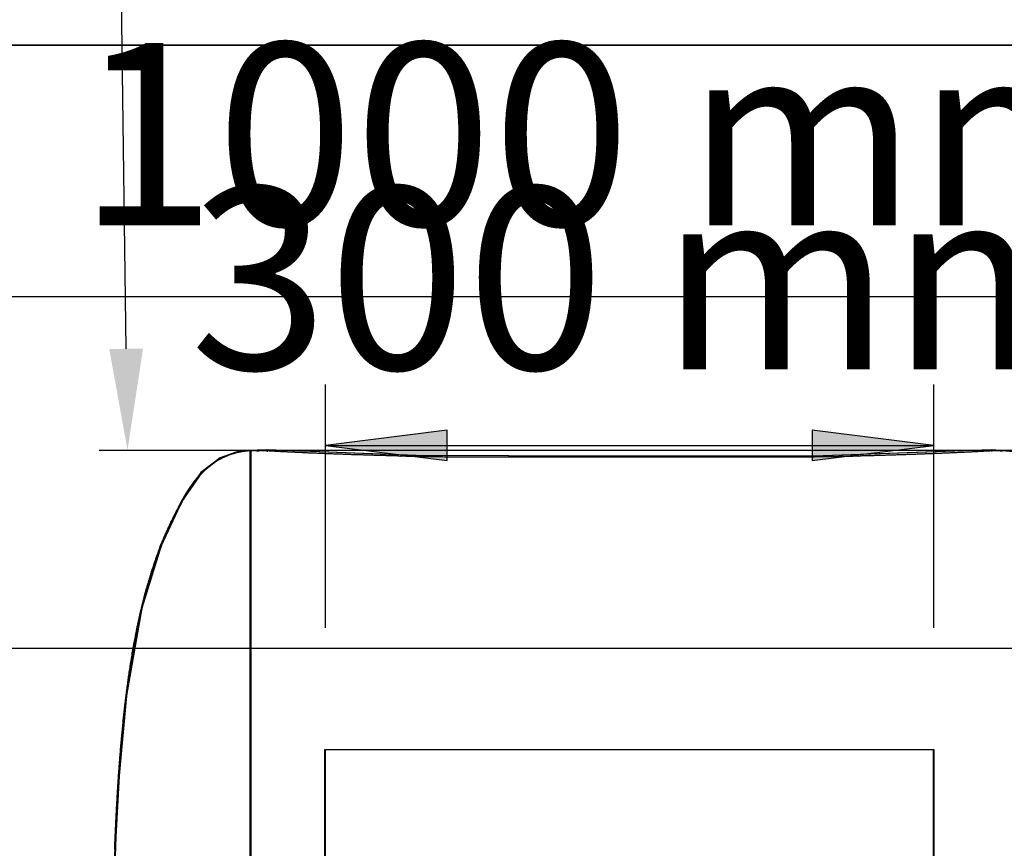
# Model space of a CAD drawing. Extents: x 4357 to 11016, y 581 to 9265.
# Drawn here: x 8216 to 8702, y 7204 to 7613 of the extents above; entities that cross this region are included whole.
import ezdxf
from ezdxf.enums import TextEntityAlignment as Align

# ---------------------------------------------------------------- set-up
doc = ezdxf.new("R2010")
doc.units = 0
doc.header["$LTSCALE"] = 15
doc.linetypes.add('DASHED', pattern=[19.05, 12.7, -6.35])
doc.linetypes.add('DOT', pattern=[6.35, 0, -6.35])
for name, color, linetype in [('CIRCULATIONAREA', 7, 'Continuous'), ('COLOUR', 7, 'Continuous'), ('DIGGING PLAN', 7, 'Continuous'), ('EN1176IMPACTAREA', 7, 'Continuous'), ('INSTALLATIONDETAILSF', 7, 'Continuous'), ('INSTALLATIONDETAILSGF', 7, 'Continuous'), ('LAYER01', 7, 'Continuous'), ('LAYER05', 7, 'Continuous'), ('LAYER08', 7, 'Continuous'), ('LAYER10', 7, 'Continuous'), ('RECOMMENDEDMINIMUMSPACE', 7, 'Continuous')]:
    doc.layers.add(name, color=color, linetype=linetype)
doc.styles.add('ARIAL', font='arial.ttf')
doc.dimstyles.get("Standard").update_dxf_attribs({"dimtxt": 100, "dimasz": 50, "dimexe": 0.18, "dimexo": 0.0625, "dimgap": 0.09, "dimtad": 0, "dimtih": 1, "dimtoh": 1, "dimdec": 0, "dimzin": 0, "dimdsep": 46, "dimtxsty": 'ARIAL', "dimcen": 0.09, "dimadec": 0, "dimazin": 0, "dimtfac": 1, "dimtdec": 0, "dimtofl": 0, "dimtmove": 0, "dimatfit": 3, "dimfxl": 1, "dimtolj": 1, "dimtzin": 0, "dimarcsym": 0})

# ---------------------------------------------------------------- blocks, each defined once
blk = doc.blocks.new('LONGARROW')
at = {"layer": 'CIRCULATIONAREA', "linetype": 'Continuous'}
blk.add_hatch(color=0, dxfattribs=at).paths.add_polyline_path([(0, 0), (50.8, -6.35), (50.8, 6.35)])
at = {"layer": 'CIRCULATIONAREA', "color": 0, "linetype": 'Continuous'}
blk.add_lwpolyline([(0, 0), (50.8, -6.35), (50.8, 6.35)], close=True, dxfattribs=at)
blk = doc.blocks.new('*D24')
at = {"layer": 'Defpoints', "color": 0, "transparency": 16777216}
for p in [(8242.22, 8400.41), (8255.75, 8400.59), (8255.75, 7400.5)]:
    blk.add_point(p, dxfattribs=at)
at = {"layer": 'EN1176IMPACTAREA', "color": 0, "lineweight": -2, "transparency": 16777216}
for p, q in [((8242.28, 8400.41), (8255.93, 8400.6)), ((8256.43, 8350.6), (8261.82, 7951.79)), ((8268.61, 7450.68), (8263.21, 7849.49)), ((8255.82, 7400.5), (8269.46, 7400.69))]:
    blk.add_line(p, q, dxfattribs=at)
at = {"layer": 'EN1176IMPACTAREA', "color": 0, "transparency": 16777216}
for points in [[(8264.76, 8350.71), (8248.1, 8350.49), (8255.75, 8400.59)], [(8276.94, 7450.79), (8260.27, 7450.57), (8269.28, 7400.69)]]:
    blk.add_solid(points, dxfattribs=at)
at = {"layer": 'EN1176IMPACTAREA', "color": 0, "transparency": 16777216, "insert": (8262.52, 7900.64), "char_height": 100, "attachment_point": 5, "style": 'ARIAL'}
blk.add_mtext('\\A1;1000', dxfattribs=at)

msp = doc.modelspace()

# ---------------------------------------------------------------- linework, layer by layer
at = {"layer": 'COLOUR', "color": 32}
msp.add_lwpolyline([(8771.54, 7185.29), (8768.13, 7253.18), (8762.55, 7299.52), (8754.21, 7336.6), (8745.69, 7360.2), (8739, 7373.91), (8732.35, 7384.85), (8723.68, 7393.82), (8713.67, 7399.12), (8695.68, 7400.81), (8612.82, 7397.85), (8503.28, 7397.75), (8411.59, 7398.02), (8338.24, 7400.82), (8325.01, 7400.26), (8315.34, 7396.86), (8305.89, 7389.59), (8296.22, 7375.68), (8285.83, 7353.5), (8276.36, 7322.65), (8268.86, 7279.66), (8265.16, 7240.01), (8263.52, 7209.92), (8262.6, 7180.84)], dxfattribs=at)
at = {"layer": 'DIGGING PLAN', "color": 8}
for p, q in [((8777.72, 7400.5), (8255.36, 7400.5)), ((8329.79, 5815.01), (8329.79, 7400.2))]:
    msp.add_line(p, q, dxfattribs=at)
at = {"layer": 'DIGGING PLAN', "color": 8, "linetype": 'Continuous'}
for p, q in [((8332.38, 7400.43), (8332.13, 7400.42)), ((8332.33, 7400.42), (8332.17, 7400.42)), ((8333.66, 7400.44), (8332.33, 7400.44)), ((8338.11, 7400.3), (8332.93, 7400.41)), ((8700.37, 7400.41), (8695.19, 7400.3)), ((8700.96, 7400.44), (8699.63, 7400.44)), ((8701.16, 7400.42), (8700.92, 7400.43)), ((8701.13, 7400.42), (8700.96, 7400.42)), ((8332.96, 7400.29), (8333.66, 7400.3)), ((8337.94, 7400.21), (8338.1, 7400.2)), ((8403.83, 7397.61), (8402.61, 7397.71)), ((8584.78, 7397.25), (8448.51, 7397.25)), ((8630.68, 7397.71), (8629.47, 7397.61)), ((8695.35, 7400.21), (8695.19, 7400.2)), ((8699.63, 7400.3), (8700.34, 7400.29))]:
    msp.add_line(p, q, dxfattribs=at)
at = {"layer": 'DIGGING PLAN', "color": 8}
msp.add_lwpolyline([(8771.15, 7185.29), (8767.74, 7253.18), (8762.16, 7299.52), (8753.82, 7336.6), (8745.3, 7360.2), (8738.61, 7373.91), (8731.97, 7384.85), (8723.29, 7393.82), (8713.28, 7399.12), (8695.29, 7400.81), (8612.43, 7397.85), (8502.89, 7397.75), (8411.2, 7398.02), (8337.85, 7400.82), (8324.63, 7400.26), (8314.95, 7396.86), (8305.5, 7389.59), (8295.83, 7375.68), (8285.44, 7353.5), (8275.97, 7322.65), (8268.47, 7279.66), (8264.77, 7240.01), (8263.13, 7209.92), (8262.21, 7180.84)], dxfattribs=at)
at = {"layer": 'DIGGING PLAN', "color": 8, "linetype": 'Continuous'}
for points in [[(8331.44, 7400.4), (8331.07, 7400.39), (8330.7, 7400.38), (8330.34, 7400.37), (8329.97, 7400.36), (8329.61, 7400.34), (8329.25, 7400.33), (8328.89, 7400.31), (8328.54, 7400.29), (8328.2, 7400.26), (8327.85, 7400.23), (8327.52, 7400.19), (8327.18, 7400.16), (8326.86, 7400.12), (8326.53, 7400.07), (8326.22, 7400.03), (8325.91, 7399.98), (8325.6, 7399.94), (8325.3, 7399.89), (8325.01, 7399.84), (8324.71, 7399.78), (8324.43, 7399.73), (8324.14, 7399.68), (8323.86, 7399.62), (8323.59, 7399.56), (8323.31, 7399.5), (8323.04, 7399.44), (8322.76, 7399.37), (8322.49, 7399.31), (8322.22, 7399.24), (8321.94, 7399.16), (8321.66, 7399.09), (8321.38, 7399.01), (8321.1, 7398.93), (8320.82, 7398.84), (8320.53, 7398.75), (8320.24, 7398.66), (8319.94, 7398.56), (8319.65, 7398.46), (8319.36, 7398.36), (8319.06, 7398.25), (8318.77, 7398.14), (8318.47, 7398.03), (8318.18, 7397.91), (8317.88, 7397.79), (8317.59, 7397.67), (8317.3, 7397.54), (8317.01, 7397.41), (8316.72, 7397.28), (8316.44, 7397.15), (8316.15, 7397.02), (8315.87, 7396.88), (8315.59, 7396.74), (8315.31, 7396.6), (8315.03, 7396.45), (8314.76, 7396.31), (8314.48, 7396.16), (8314.21, 7396), (8313.94, 7395.85), (8313.67, 7395.69), (8313.39, 7395.53), (8313.12, 7395.37), (8312.85, 7395.2), (8312.58, 7395.03), (8312.3, 7394.85), (8312.03, 7394.67), (8311.75, 7394.49), (8311.47, 7394.3), (8311.2, 7394.11), (8310.92, 7393.91), (8310.64, 7393.71), (8310.36, 7393.5), (8310.09, 7393.29), (8309.81, 7393.08), (8309.53, 7392.86), (8309.26, 7392.64), (8308.98, 7392.42), (8308.71, 7392.2), (8308.44, 7391.97), (8308.17, 7391.74), (8307.91, 7391.5), (8307.65, 7391.27), (8307.39, 7391.04), (8307.13, 7390.8), (8306.88, 7390.57), (8306.64, 7390.33), (8306.39, 7390.09), (8306.15, 7389.85), (8305.92, 7389.62), (8305.68, 7389.38), (8305.45, 7389.14), (8305.23, 7388.91), (8305.01, 7388.67), (8304.79, 7388.43), (8304.58, 7388.2), (8304.37, 7387.97), (8304.16, 7387.73), (8303.96, 7387.5), (8303.76, 7387.27), (8303.56, 7387.04), (8303.36, 7386.8), (8303.17, 7386.57), (8302.98, 7386.34), (8302.79, 7386.11), (8302.6, 7385.87), (8302.41, 7385.64), (8302.23, 7385.4), (8302.04, 7385.16), (8301.85, 7384.91), (8301.66, 7384.66), (8301.47, 7384.41), (8301.28, 7384.15), (8301.09, 7383.88), (8300.89, 7383.61), (8300.69, 7383.32), (8300.48, 7383.03), (8300.28, 7382.73), (8300.06, 7382.43), (8299.85, 7382.11), (8299.63, 7381.78), (8299.41, 7381.45), (8299.19, 7381.1), (8298.96, 7380.74), (8298.73, 7380.38), (8298.5, 7380), (8298.26, 7379.61), (8298.02, 7379.22), (8297.78, 7378.81), (8297.53, 7378.38), (8297.28, 7377.95), (8297.02, 7377.5), (8296.76, 7377.04), (8296.5, 7376.57), (8296.24, 7376.09), (8295.97, 7375.6), (8295.7, 7375.1), (8295.42, 7374.59), (8295.15, 7374.07), (8294.87, 7373.55), (8294.59, 7373.02), (8294.31, 7372.48), (8294.03, 7371.94), (8293.74, 7371.39), (8293.46, 7370.85), (8293.17, 7370.3)], [(8402.61, 7397.79), (8402, 7397.8), (8401.38, 7397.82), (8400.76, 7397.83), (8400.13, 7397.85), (8399.49, 7397.87), (8398.85, 7397.88), (8398.19, 7397.9), (8397.52, 7397.92), (8396.83, 7397.94), (8396.13, 7397.96), (8395.41, 7397.98), (8394.67, 7398), (8393.92, 7398.02), (8393.16, 7398.04), (8392.38, 7398.06), (8391.58, 7398.08), (8390.77, 7398.11), (8389.95, 7398.13), (8389.12, 7398.16), (8388.27, 7398.18), (8387.43, 7398.21), (8386.57, 7398.23), (8385.72, 7398.26), (8384.87, 7398.29), (8384.02, 7398.31), (8383.17, 7398.34), (8382.32, 7398.37), (8381.48, 7398.39), (8380.64, 7398.42), (8379.81, 7398.45), (8378.97, 7398.48), (8378.14, 7398.51), (8377.31, 7398.53), (8376.49, 7398.56), (8375.67, 7398.59), (8374.85, 7398.62), (8374.03, 7398.65), (8373.22, 7398.68), (8372.41, 7398.71), (8371.6, 7398.74), (8370.8, 7398.77), (8370, 7398.8), (8369.2, 7398.83), (8368.4, 7398.86), (8367.61, 7398.89), (8366.82, 7398.92), (8366.04, 7398.95), (8365.26, 7398.98), (8364.48, 7399.02), (8363.7, 7399.05), (8362.93, 7399.08), (8362.16, 7399.11), (8361.4, 7399.14), (8360.64, 7399.18), (8359.88, 7399.21), (8359.12, 7399.24), (8358.37, 7399.27), (8357.62, 7399.31), (8356.88, 7399.34), (8356.14, 7399.37), (8355.4, 7399.41), (8354.66, 7399.44), (8353.93, 7399.48), (8353.21, 7399.51), (8352.48, 7399.54), (8351.77, 7399.58), (8351.05, 7399.61), (8350.34, 7399.65), (8349.64, 7399.68), (8348.95, 7399.72), (8348.26, 7399.75), (8347.59, 7399.79), (8346.92, 7399.82), (8346.26, 7399.85), (8345.61, 7399.89), (8344.97, 7399.92), (8344.34, 7399.95), (8343.72, 7399.99), (8343.11, 7400.02), (8342.51, 7400.05), (8341.92, 7400.08), (8341.34, 7400.12), (8340.76, 7400.15), (8340.19, 7400.18), (8339.63, 7400.21), (8339.07, 7400.25), (8338.51, 7400.28), (8337.95, 7400.31)], [(8448.51, 7397.16), (8447.07, 7397.16), (8445.62, 7397.16), (8444.18, 7397.17), (8442.74, 7397.17), (8441.3, 7397.17), (8439.86, 7397.18), (8438.42, 7397.18), (8436.98, 7397.19), (8435.55, 7397.2), (8434.12, 7397.21), (8432.69, 7397.22), (8431.27, 7397.23), (8429.84, 7397.24), (8428.43, 7397.26), (8427.01, 7397.27), (8425.6, 7397.29), (8424.19, 7397.3), (8422.79, 7397.32), (8421.39, 7397.34), (8420, 7397.36), (8418.62, 7397.38), (8417.24, 7397.4), (8415.87, 7397.43), (8414.5, 7397.45), (8413.15, 7397.48), (8411.8, 7397.5), (8410.46, 7397.53), (8409.13, 7397.56), (8407.8, 7397.59), (8406.47, 7397.62), (8405.15, 7397.65), (8403.83, 7397.68)], [(8629.47, 7397.68), (8628.15, 7397.65), (8626.82, 7397.62), (8625.5, 7397.59), (8624.17, 7397.56), (8622.83, 7397.53), (8621.49, 7397.5), (8620.15, 7397.48), (8618.79, 7397.45), (8617.43, 7397.43), (8616.06, 7397.4), (8614.68, 7397.38), (8613.29, 7397.36), (8611.9, 7397.34), (8610.51, 7397.32), (8609.1, 7397.3), (8607.7, 7397.29), (8606.28, 7397.27), (8604.87, 7397.26), (8603.45, 7397.24), (8602.03, 7397.23), (8600.6, 7397.22), (8599.18, 7397.21), (8597.75, 7397.2), (8596.31, 7397.19), (8594.88, 7397.18), (8593.44, 7397.18), (8592, 7397.17), (8590.56, 7397.17), (8589.11, 7397.17), (8587.67, 7397.16), (8586.23, 7397.16), (8584.78, 7397.16)], [(8695.35, 7400.31), (8694.9, 7400.28), (8694.45, 7400.26), (8694, 7400.23), (8693.55, 7400.21), (8693.08, 7400.18), (8692.61, 7400.15), (8692.12, 7400.13), (8691.63, 7400.1), (8691.11, 7400.07), (8690.58, 7400.04), (8690.04, 7400.01), (8689.48, 7399.98), (8688.9, 7399.95), (8688.31, 7399.92), (8687.7, 7399.89), (8687.08, 7399.86), (8686.44, 7399.82), (8685.78, 7399.79), (8685.11, 7399.75), (8684.43, 7399.72), (8683.74, 7399.69), (8683.04, 7399.65), (8682.33, 7399.62), (8681.62, 7399.58), (8680.91, 7399.55), (8680.19, 7399.51), (8679.47, 7399.48), (8678.74, 7399.45), (8678.01, 7399.41), (8677.28, 7399.38), (8676.54, 7399.35), (8675.8, 7399.31), (8675.05, 7399.28), (8674.31, 7399.25), (8673.56, 7399.22), (8672.8, 7399.18), (8672.04, 7399.15), (8671.28, 7399.12), (8670.52, 7399.09), (8669.75, 7399.05), (8668.98, 7399.02), (8668.2, 7398.99), (8667.42, 7398.96), (8666.64, 7398.93), (8665.86, 7398.9), (8665.07, 7398.87), (8664.28, 7398.84), (8663.48, 7398.81), (8662.68, 7398.78), (8661.88, 7398.75), (8661.08, 7398.72), (8660.27, 7398.69), (8659.46, 7398.66), (8658.65, 7398.63), (8657.83, 7398.6), (8657.01, 7398.57), (8656.19, 7398.54), (8655.37, 7398.51), (8654.54, 7398.48), (8653.71, 7398.46), (8652.88, 7398.43), (8652.04, 7398.4), (8651.2, 7398.37), (8650.36, 7398.35), (8649.51, 7398.32), (8648.66, 7398.29), (8647.82, 7398.27), (8646.97, 7398.24), (8646.12, 7398.21), (8645.27, 7398.19), (8644.43, 7398.16), (8643.59, 7398.14), (8642.75, 7398.11), (8641.92, 7398.09), (8641.1, 7398.07), (8640.27, 7398.04), (8639.45, 7398.02), (8638.64, 7398), (8637.83, 7397.97), (8637.02, 7397.95), (8636.22, 7397.93), (8635.42, 7397.91), (8634.63, 7397.89), (8633.83, 7397.87), (8633.05, 7397.85), (8632.26, 7397.83), (8631.47, 7397.81), (8630.68, 7397.79)], [(8293.17, 7370.3), (8292.87, 7369.71), (8292.57, 7369.12), (8292.28, 7368.54), (8291.98, 7367.95), (8291.69, 7367.37), (8291.4, 7366.79), (8291.11, 7366.22), (8290.83, 7365.65), (8290.56, 7365.08), (8290.29, 7364.52), (8290.03, 7363.96), (8289.77, 7363.41), (8289.52, 7362.87), (8289.27, 7362.33), (8289.03, 7361.79), (8288.79, 7361.27), (8288.56, 7360.74), (8288.33, 7360.23), (8288.11, 7359.72), (8287.89, 7359.21), (8287.67, 7358.7), (8287.46, 7358.2), (8287.24, 7357.7), (8287.04, 7357.21), (8286.83, 7356.71), (8286.62, 7356.21), (8286.42, 7355.72), (8286.22, 7355.22), (8286.02, 7354.72), (8285.82, 7354.22), (8285.62, 7353.72), (8285.42, 7353.22), (8285.22, 7352.71), (8285.02, 7352.19), (8284.83, 7351.68), (8284.63, 7351.16), (8284.43, 7350.63), (8284.23, 7350.1), (8284.04, 7349.57), (8283.84, 7349.04), (8283.64, 7348.5), (8283.45, 7347.95), (8283.25, 7347.4), (8283.06, 7346.85), (8282.86, 7346.3), (8282.67, 7345.74), (8282.48, 7345.18), (8282.28, 7344.61), (8282.09, 7344.04), (8281.9, 7343.47), (8281.71, 7342.9), (8281.52, 7342.32), (8281.33, 7341.75), (8281.14, 7341.17), (8280.96, 7340.59), (8280.78, 7340.02), (8280.6, 7339.44), (8280.42, 7338.87), (8280.24, 7338.3), (8280.07, 7337.73), (8279.9, 7337.16), (8279.73, 7336.6), (8279.57, 7336.05), (8279.4, 7335.5), (8279.24, 7334.95), (8279.09, 7334.41), (8278.93, 7333.88), (8278.79, 7333.36), (8278.64, 7332.84), (8278.5, 7332.33), (8278.36, 7331.83), (8278.23, 7331.35), (8278.09, 7330.87), (8277.97, 7330.41), (8277.85, 7329.95), (8277.73, 7329.51), (8277.61, 7329.09), (8277.5, 7328.67), (8277.4, 7328.27), (8277.3, 7327.88), (8277.2, 7327.5), (8277.11, 7327.14), (8277.02, 7326.79), (8276.93, 7326.46), (8276.85, 7326.13), (8276.77, 7325.81), (8276.69, 7325.51), (8276.62, 7325.22), (8276.55, 7324.93), (8276.48, 7324.65), (8276.41, 7324.38), (8276.35, 7324.12), (8276.28, 7323.86), (8276.22, 7323.61), (8276.16, 7323.36), (8276.1, 7323.12), (8276.04, 7322.87), (8275.99, 7322.63), (8275.93, 7322.39), (8275.87, 7322.15), (8275.81, 7321.9), (8275.75, 7321.66), (8275.7, 7321.41), (8275.64, 7321.15), (8275.57, 7320.89), (8275.51, 7320.62), (8275.45, 7320.35), (8275.38, 7320.06), (8275.32, 7319.77), (8275.25, 7319.48), (8275.18, 7319.17), (8275.11, 7318.86), (8275.03, 7318.54), (8274.96, 7318.21), (8274.89, 7317.87), (8274.81, 7317.53), (8274.73, 7317.17), (8274.65, 7316.81), (8274.57, 7316.44), (8274.49, 7316.06), (8274.4, 7315.67), (8274.32, 7315.27), (8274.23, 7314.85), (8274.14, 7314.42), (8274.04, 7313.97), (8273.94, 7313.5), (8273.84, 7313), (8273.73, 7312.47), (8273.62, 7311.92), (8273.5, 7311.33), (8273.37, 7310.71), (8273.25, 7310.06), (8273.11, 7309.39), (8272.98, 7308.69), (8272.83, 7307.96), (8272.69, 7307.2), (8272.54, 7306.42), (8272.39, 7305.62), (8272.24, 7304.8), (8272.09, 7303.97), (8271.94, 7303.11), (8271.78, 7302.25), (8271.63, 7301.37), (8271.48, 7300.49), (8271.33, 7299.6), (8271.18, 7298.71), (8271.03, 7297.82), (8270.89, 7296.93), (8270.75, 7296.06), (8270.61, 7295.19), (8270.48, 7294.34), (8270.35, 7293.52), (8270.23, 7292.71), (8270.11, 7291.92), (8270, 7291.16), (8269.89, 7290.42), (8269.78, 7289.7), (8269.68, 7288.99), (8269.58, 7288.3), (8269.49, 7287.63), (8269.4, 7286.98), (8269.31, 7286.34), (8269.22, 7285.71), (8269.14, 7285.09), (8269.06, 7284.48), (8268.97, 7283.87), (8268.89, 7283.26), (8268.81, 7282.65), (8268.73, 7282.04), (8268.65, 7281.42), (8268.57, 7280.8), (8268.49, 7280.17), (8268.42, 7279.54), (8268.34, 7278.89), (8268.26, 7278.25), (8268.18, 7277.59), (8268.1, 7276.93), (8268.02, 7276.26), (8267.94, 7275.58), (8267.86, 7274.89), (8267.78, 7274.2), (8267.69, 7273.5), (8267.61, 7272.79), (8267.53, 7272.07), (8267.45, 7271.34), (8267.37, 7270.6), (8267.29, 7269.86), (8267.21, 7269.1), (8267.13, 7268.34), (8267.05, 7267.57), (8266.97, 7266.79), (8266.89, 7266.01), (8266.81, 7265.21), (8266.73, 7264.41), (8266.65, 7263.59), (8266.57, 7262.77), (8266.49, 7261.95), (8266.41, 7261.11), (8266.33, 7260.27), (8266.25, 7259.42), (8266.17, 7258.56), (8266.09, 7257.7), (8266.02, 7256.84), (8265.94, 7255.98), (8265.87, 7255.12), (8265.79, 7254.26), (8265.72, 7253.41), (8265.65, 7252.57), (8265.58, 7251.75), (8265.52, 7250.93), (8265.45, 7250.13), (8265.39, 7249.35), (8265.33, 7248.57), (8265.27, 7247.82), (8265.21, 7247.08), (8265.16, 7246.36), (8265.11, 7245.65), (8265.06, 7244.97), (8265.01, 7244.3), (8264.96, 7243.66), (8264.92, 7243.03), (8264.87, 7242.43), (8264.83, 7241.84), (8264.79, 7241.28), (8264.75, 7240.74), (8264.72, 7240.22), (8264.68, 7239.72), (8264.65, 7239.24), (8264.62, 7238.77), (8264.59, 7238.32), (8264.56, 7237.88), (8264.53, 7237.45), (8264.5, 7237.03), (8264.48, 7236.62), (8264.45, 7236.22), (8264.43, 7235.83), (8264.4, 7235.45), (8264.38, 7235.07), (8264.35, 7234.71), (8264.33, 7234.36), (8264.31, 7234.01), (8264.29, 7233.68), (8264.27, 7233.35), (8264.25, 7233.03), (8264.23, 7232.73), (8264.21, 7232.43), (8264.19, 7232.14), (8264.18, 7231.86), (8264.16, 7231.58), (8264.15, 7231.32), (8264.13, 7231.06), (8264.11, 7230.81), (8264.1, 7230.57), (8264.09, 7230.33), (8264.07, 7230.09), (8264.06, 7229.86), (8264.05, 7229.64), (8264.03, 7229.41), (8264.02, 7229.19), (8264.01, 7228.96), (8263.99, 7228.74), (8263.98, 7228.51), (8263.97, 7228.29), (8263.95, 7228.05), (8263.94, 7227.82), (8263.93, 7227.57), (8263.91, 7227.32), (8263.9, 7227.07), (8263.88, 7226.8), (8263.87, 7226.53), (8263.85, 7226.24), (8263.83, 7225.94), (8263.82, 7225.64), (8263.8, 7225.31), (8263.78, 7224.98), (8263.76, 7224.63), (8263.74, 7224.27), (8263.72, 7223.89), (8263.7, 7223.5), (8263.68, 7223.09), (8263.66, 7222.67), (8263.64, 7222.24), (8263.61, 7221.79), (8263.59, 7221.32), (8263.56, 7220.84), (8263.54, 7220.34), (8263.51, 7219.82), (8263.49, 7219.3), (8263.46, 7218.75), (8263.43, 7218.19), (8263.4, 7217.62), (8263.37, 7217.02), (8263.35, 7216.42), (8263.32, 7215.8), (8263.29, 7215.16), (8263.26, 7214.5), (8263.22, 7213.84), (8263.19, 7213.15), (8263.16, 7212.45), (8263.13, 7211.73), (8263.1, 7211), (8263.07, 7210.25), (8263.03, 7209.49), (8263, 7208.71), (8262.97, 7207.91), (8262.93, 7207.1), (8262.9, 7206.27), (8262.87, 7205.43), (8262.83, 7204.57), (8262.8, 7203.69)]]:
    msp.add_lwpolyline(points, dxfattribs=at)
at = {"layer": 'DIGGING PLAN', "color": 7, "linetype": 'Continuous'}
msp.add_lwpolyline([(8666.58, 6953.01), (8366.58, 6953.01), (8366.58, 7253.01), (8666.58, 7253.01)], close=True, dxfattribs=at)
at = {"layer": 'INSTALLATIONDETAILSF', "color": 1, "linetype": 'Continuous'}
msp.add_line((8016.97, 7476.54), (9016.97, 7476.54), dxfattribs=at)
msp.add_lwpolyline([(8016.97, 7303.01), (9016.97, 7303.01), (9016.97, 6903.01), (8016.97, 6903.01)], close=True, dxfattribs=at)
at = {"layer": 'INSTALLATIONDETAILSGF', "color": 5, "linetype": 'Continuous'}
for p, q in [((8366.97, 7313.01), (8366.97, 7433.01)), ((8666.97, 7313.01), (8666.97, 7433.01)), ((8366.97, 7403.01), (8666.97, 7403.01))]:
    msp.add_line(p, q, dxfattribs=at)
msp.add_lwpolyline([(8666.97, 6953.01), (8366.97, 6953.01), (8366.97, 7253.01), (8666.97, 7253.01)], close=True, dxfattribs=at)
at = {"layer": 'LAYER01', "color": 9}
msp.add_line((8778.11, 7400.5), (8255.75, 7400.5), dxfattribs=at)
at = {"layer": 'LAYER01', "color": 7, "linetype": 'Continuous'}
for p, q in [((8332.77, 7400.43), (8332.52, 7400.42)), ((8332.72, 7400.42), (8332.56, 7400.42)), ((8334.05, 7400.44), (8332.72, 7400.44)), ((8338.5, 7400.3), (8333.32, 7400.41)), ((8700.76, 7400.41), (8695.58, 7400.3)), ((8701.35, 7400.44), (8700.02, 7400.44)), ((8701.55, 7400.42), (8701.31, 7400.43)), ((8701.52, 7400.42), (8701.35, 7400.42)), ((8333.35, 7400.29), (8334.05, 7400.3)), ((8338.33, 7400.21), (8338.49, 7400.2)), ((8404.22, 7397.61), (8403, 7397.71)), ((8585.17, 7397.25), (8448.9, 7397.25)), ((8631.07, 7397.71), (8629.86, 7397.61)), ((8695.74, 7400.21), (8695.58, 7400.2)), ((8700.02, 7400.3), (8700.73, 7400.29))]:
    msp.add_line(p, q, dxfattribs=at)
at = {"layer": 'LAYER01'}
msp.add_line((8330.18, 5815.01), (8330.18, 7400.2), dxfattribs=at)
at = {"layer": 'LAYER01', "color": 7, "linetype": 'Continuous'}
for points in [[(8331.82, 7400.4), (8331.46, 7400.39), (8331.09, 7400.38), (8330.72, 7400.37), (8330.36, 7400.36), (8330, 7400.34), (8329.64, 7400.33), (8329.28, 7400.31), (8328.93, 7400.29), (8328.59, 7400.26), (8328.24, 7400.23), (8327.91, 7400.19), (8327.57, 7400.16), (8327.25, 7400.12), (8326.92, 7400.07), (8326.61, 7400.03), (8326.3, 7399.98), (8325.99, 7399.94), (8325.69, 7399.89), (8325.39, 7399.84), (8325.1, 7399.78), (8324.82, 7399.73), (8324.53, 7399.68), (8324.25, 7399.62), (8323.98, 7399.56), (8323.7, 7399.5), (8323.43, 7399.44), (8323.15, 7399.37), (8322.88, 7399.31), (8322.61, 7399.24), (8322.33, 7399.16), (8322.05, 7399.09), (8321.77, 7399.01), (8321.49, 7398.93), (8321.2, 7398.84), (8320.92, 7398.75), (8320.63, 7398.66), (8320.33, 7398.56), (8320.04, 7398.46), (8319.74, 7398.36), (8319.45, 7398.25), (8319.15, 7398.14), (8318.86, 7398.03), (8318.57, 7397.91), (8318.27, 7397.79), (8317.98, 7397.67), (8317.69, 7397.54), (8317.4, 7397.41), (8317.11, 7397.28), (8316.83, 7397.15), (8316.54, 7397.02), (8316.26, 7396.88), (8315.98, 7396.74), (8315.7, 7396.6), (8315.42, 7396.45), (8315.15, 7396.31), (8314.87, 7396.16), (8314.6, 7396), (8314.33, 7395.85), (8314.05, 7395.69), (8313.78, 7395.53), (8313.51, 7395.37), (8313.24, 7395.2), (8312.97, 7395.03), (8312.69, 7394.85), (8312.42, 7394.67), (8312.14, 7394.49), (8311.86, 7394.3), (8311.59, 7394.11), (8311.31, 7393.91), (8311.03, 7393.71), (8310.75, 7393.5), (8310.48, 7393.29), (8310.2, 7393.08), (8309.92, 7392.86), (8309.65, 7392.64), (8309.37, 7392.42), (8309.1, 7392.2), (8308.83, 7391.97), (8308.56, 7391.74), (8308.3, 7391.5), (8308.04, 7391.27), (8307.78, 7391.04), (8307.52, 7390.8), (8307.27, 7390.57), (8307.02, 7390.33), (8306.78, 7390.09), (8306.54, 7389.85), (8306.3, 7389.62), (8306.07, 7389.38), (8305.84, 7389.14), (8305.62, 7388.91), (8305.4, 7388.67), (8305.18, 7388.43), (8304.97, 7388.2), (8304.76, 7387.97), (8304.55, 7387.73), (8304.35, 7387.5), (8304.14, 7387.27), (8303.95, 7387.04), (8303.75, 7386.8), (8303.56, 7386.57), (8303.37, 7386.34), (8303.18, 7386.11), (8302.99, 7385.87), (8302.8, 7385.64), (8302.62, 7385.4), (8302.43, 7385.16), (8302.24, 7384.91), (8302.05, 7384.66), (8301.86, 7384.41), (8301.67, 7384.15), (8301.48, 7383.88), (8301.28, 7383.61), (8301.08, 7383.32), (8300.87, 7383.03), (8300.66, 7382.73), (8300.45, 7382.43), (8300.24, 7382.11), (8300.02, 7381.78), (8299.8, 7381.45), (8299.58, 7381.1), (8299.35, 7380.74), (8299.12, 7380.38), (8298.89, 7380), (8298.65, 7379.61), (8298.41, 7379.22), (8298.17, 7378.81), (8297.92, 7378.38), (8297.67, 7377.95), (8297.41, 7377.5), (8297.15, 7377.04), (8296.89, 7376.57), (8296.63, 7376.09), (8296.36, 7375.6), (8296.09, 7375.1), (8295.81, 7374.59), (8295.54, 7374.07), (8295.26, 7373.55), (8294.98, 7373.02), (8294.7, 7372.48), (8294.42, 7371.94), (8294.13, 7371.39), (8293.85, 7370.85), (8293.56, 7370.3)], [(8403, 7397.79), (8402.39, 7397.8), (8401.77, 7397.82), (8401.15, 7397.83), (8400.52, 7397.85), (8399.88, 7397.87), (8399.24, 7397.88), (8398.58, 7397.9), (8397.91, 7397.92), (8397.22, 7397.94), (8396.52, 7397.96), (8395.8, 7397.98), (8395.06, 7398), (8394.31, 7398.02), (8393.55, 7398.04), (8392.77, 7398.06), (8391.97, 7398.08), (8391.16, 7398.11), (8390.34, 7398.13), (8389.5, 7398.16), (8388.66, 7398.18), (8387.82, 7398.21), (8386.96, 7398.23), (8386.11, 7398.26), (8385.26, 7398.29), (8384.41, 7398.31), (8383.56, 7398.34), (8382.71, 7398.37), (8381.87, 7398.39), (8381.03, 7398.42), (8380.2, 7398.45), (8379.36, 7398.48), (8378.53, 7398.51), (8377.7, 7398.53), (8376.88, 7398.56), (8376.06, 7398.59), (8375.24, 7398.62), (8374.42, 7398.65), (8373.61, 7398.68), (8372.8, 7398.71), (8371.99, 7398.74), (8371.19, 7398.77), (8370.39, 7398.8), (8369.59, 7398.83), (8368.79, 7398.86), (8368, 7398.89), (8367.21, 7398.92), (8366.43, 7398.95), (8365.65, 7398.98), (8364.87, 7399.02), (8364.09, 7399.05), (8363.32, 7399.08), (8362.55, 7399.11), (8361.79, 7399.14), (8361.03, 7399.18), (8360.27, 7399.21), (8359.51, 7399.24), (8358.76, 7399.27), (8358.01, 7399.31), (8357.27, 7399.34), (8356.53, 7399.37), (8355.79, 7399.41), (8355.05, 7399.44), (8354.32, 7399.48), (8353.6, 7399.51), (8352.87, 7399.54), (8352.15, 7399.58), (8351.44, 7399.61), (8350.73, 7399.65), (8350.03, 7399.68), (8349.34, 7399.72), (8348.65, 7399.75), (8347.98, 7399.79), (8347.31, 7399.82), (8346.65, 7399.85), (8346, 7399.89), (8345.36, 7399.92), (8344.73, 7399.95), (8344.11, 7399.99), (8343.5, 7400.02), (8342.9, 7400.05), (8342.31, 7400.08), (8341.73, 7400.12), (8341.15, 7400.15), (8340.58, 7400.18), (8340.02, 7400.21), (8339.46, 7400.25), (8338.9, 7400.28), (8338.34, 7400.31)], [(8448.9, 7397.16), (8447.46, 7397.16), (8446.01, 7397.16), (8444.57, 7397.17), (8443.13, 7397.17), (8441.69, 7397.17), (8440.25, 7397.18), (8438.81, 7397.18), (8437.37, 7397.19), (8435.94, 7397.2), (8434.51, 7397.21), (8433.08, 7397.22), (8431.66, 7397.23), (8430.23, 7397.24), (8428.82, 7397.26), (8427.4, 7397.27), (8425.99, 7397.29), (8424.58, 7397.3), (8423.18, 7397.32), (8421.78, 7397.34), (8420.39, 7397.36), (8419, 7397.38), (8417.63, 7397.4), (8416.26, 7397.43), (8414.89, 7397.45), (8413.54, 7397.48), (8412.19, 7397.5), (8410.85, 7397.53), (8409.52, 7397.56), (8408.19, 7397.59), (8406.86, 7397.62), (8405.54, 7397.65), (8404.22, 7397.68)], [(8629.86, 7397.68), (8628.54, 7397.65), (8627.21, 7397.62), (8625.89, 7397.59), (8624.56, 7397.56), (8623.22, 7397.53), (8621.88, 7397.5), (8620.54, 7397.48), (8619.18, 7397.45), (8617.82, 7397.43), (8616.45, 7397.4), (8615.07, 7397.38), (8613.68, 7397.36), (8612.29, 7397.34), (8610.89, 7397.32), (8609.49, 7397.3), (8608.08, 7397.29), (8606.67, 7397.27), (8605.26, 7397.26), (8603.84, 7397.24), (8602.42, 7397.23), (8600.99, 7397.22), (8599.57, 7397.21), (8598.14, 7397.2), (8596.7, 7397.19), (8595.27, 7397.18), (8593.83, 7397.18), (8592.39, 7397.17), (8590.95, 7397.17), (8589.5, 7397.17), (8588.06, 7397.16), (8586.62, 7397.16), (8585.17, 7397.16)], [(8695.73, 7400.31), (8695.29, 7400.28), (8694.84, 7400.26), (8694.39, 7400.23), (8693.94, 7400.21), (8693.47, 7400.18), (8693, 7400.15), (8692.51, 7400.13), (8692.01, 7400.1), (8691.5, 7400.07), (8690.97, 7400.04), (8690.43, 7400.01), (8689.87, 7399.98), (8689.29, 7399.95), (8688.7, 7399.92), (8688.09, 7399.89), (8687.47, 7399.86), (8686.83, 7399.82), (8686.17, 7399.79), (8685.5, 7399.75), (8684.82, 7399.72), (8684.13, 7399.69), (8683.43, 7399.65), (8682.72, 7399.62), (8682.01, 7399.58), (8681.3, 7399.55), (8680.58, 7399.51), (8679.86, 7399.48), (8679.13, 7399.45), (8678.4, 7399.41), (8677.67, 7399.38), (8676.93, 7399.35), (8676.19, 7399.31), (8675.44, 7399.28), (8674.7, 7399.25), (8673.94, 7399.22), (8673.19, 7399.18), (8672.43, 7399.15), (8671.67, 7399.12), (8670.91, 7399.09), (8670.14, 7399.05), (8669.37, 7399.02), (8668.59, 7398.99), (8667.81, 7398.96), (8667.03, 7398.93), (8666.25, 7398.9), (8665.46, 7398.87), (8664.67, 7398.84), (8663.87, 7398.81), (8663.07, 7398.78), (8662.27, 7398.75), (8661.47, 7398.72), (8660.66, 7398.69), (8659.85, 7398.66), (8659.04, 7398.63), (8658.22, 7398.6), (8657.4, 7398.57), (8656.58, 7398.54), (8655.76, 7398.51), (8654.93, 7398.48), (8654.1, 7398.46), (8653.26, 7398.43), (8652.43, 7398.4), (8651.59, 7398.37), (8650.75, 7398.35), (8649.9, 7398.32), (8649.05, 7398.29), (8648.21, 7398.27), (8647.36, 7398.24), (8646.51, 7398.21), (8645.66, 7398.19), (8644.82, 7398.16), (8643.98, 7398.14), (8643.14, 7398.11), (8642.31, 7398.09), (8641.48, 7398.07), (8640.66, 7398.04), (8639.84, 7398.02), (8639.03, 7398), (8638.22, 7397.97), (8637.41, 7397.95), (8636.61, 7397.93), (8635.81, 7397.91), (8635.02, 7397.89), (8634.22, 7397.87), (8633.43, 7397.85), (8632.65, 7397.83), (8631.86, 7397.81), (8631.07, 7397.79)], [(8293.56, 7370.3), (8293.26, 7369.71), (8292.96, 7369.12), (8292.67, 7368.54), (8292.37, 7367.95), (8292.08, 7367.37), (8291.79, 7366.79), (8291.5, 7366.22), (8291.22, 7365.65), (8290.95, 7365.08), (8290.68, 7364.52), (8290.42, 7363.96), (8290.16, 7363.41), (8289.91, 7362.87), (8289.66, 7362.33), (8289.42, 7361.79), (8289.18, 7361.27), (8288.95, 7360.74), (8288.72, 7360.23), (8288.5, 7359.72), (8288.28, 7359.21), (8288.06, 7358.7), (8287.85, 7358.2), (8287.63, 7357.7), (8287.43, 7357.21), (8287.22, 7356.71), (8287.01, 7356.21), (8286.81, 7355.72), (8286.61, 7355.22), (8286.41, 7354.72), (8286.21, 7354.22), (8286.01, 7353.72), (8285.81, 7353.22), (8285.61, 7352.71), (8285.41, 7352.19), (8285.22, 7351.68), (8285.02, 7351.16), (8284.82, 7350.63), (8284.62, 7350.1), (8284.43, 7349.57), (8284.23, 7349.04), (8284.03, 7348.5), (8283.84, 7347.95), (8283.64, 7347.4), (8283.45, 7346.85), (8283.25, 7346.3), (8283.06, 7345.74), (8282.86, 7345.18), (8282.67, 7344.61), (8282.48, 7344.04), (8282.29, 7343.47), (8282.1, 7342.9), (8281.91, 7342.32), (8281.72, 7341.75), (8281.53, 7341.17), (8281.35, 7340.59), (8281.17, 7340.02), (8280.99, 7339.44), (8280.81, 7338.87), (8280.63, 7338.3), (8280.46, 7337.73), (8280.29, 7337.16), (8280.12, 7336.6), (8279.95, 7336.05), (8279.79, 7335.5), (8279.63, 7334.95), (8279.48, 7334.41), (8279.32, 7333.88), (8279.18, 7333.36), (8279.03, 7332.84), (8278.89, 7332.33), (8278.75, 7331.83), (8278.61, 7331.35), (8278.48, 7330.87), (8278.36, 7330.41), (8278.24, 7329.95), (8278.12, 7329.51), (8278, 7329.09), (8277.89, 7328.67), (8277.79, 7328.27), (8277.69, 7327.88), (8277.59, 7327.5), (8277.5, 7327.14), (8277.41, 7326.79), (8277.32, 7326.46), (8277.24, 7326.13), (8277.16, 7325.81), (8277.08, 7325.51), (8277.01, 7325.22), (8276.94, 7324.93), (8276.87, 7324.65), (8276.8, 7324.38), (8276.74, 7324.12), (8276.67, 7323.86), (8276.61, 7323.61), (8276.55, 7323.36), (8276.49, 7323.12), (8276.43, 7322.87), (8276.38, 7322.63), (8276.32, 7322.39), (8276.26, 7322.15), (8276.2, 7321.9), (8276.14, 7321.66), (8276.08, 7321.41), (8276.02, 7321.15), (8275.96, 7320.89), (8275.9, 7320.62), (8275.84, 7320.35), (8275.77, 7320.06), (8275.71, 7319.77), (8275.64, 7319.48), (8275.57, 7319.17), (8275.5, 7318.86), (8275.42, 7318.54), (8275.35, 7318.21), (8275.27, 7317.87), (8275.2, 7317.53), (8275.12, 7317.17), (8275.04, 7316.81), (8274.96, 7316.44), (8274.88, 7316.06), (8274.79, 7315.67), (8274.71, 7315.27), (8274.62, 7314.85), (8274.53, 7314.42), (8274.43, 7313.97), (8274.33, 7313.5), (8274.23, 7313), (8274.12, 7312.47), (8274.01, 7311.92), (8273.89, 7311.33), (8273.76, 7310.71), (8273.63, 7310.06), (8273.5, 7309.39), (8273.36, 7308.69), (8273.22, 7307.96), (8273.08, 7307.2), (8272.93, 7306.42), (8272.78, 7305.62), (8272.63, 7304.8), (8272.48, 7303.97), (8272.33, 7303.11), (8272.17, 7302.25), (8272.02, 7301.37), (8271.87, 7300.49), (8271.72, 7299.6), (8271.57, 7298.71), (8271.42, 7297.82), (8271.28, 7296.93), (8271.14, 7296.06), (8271, 7295.19), (8270.87, 7294.34), (8270.74, 7293.52), (8270.62, 7292.71), (8270.5, 7291.92), (8270.39, 7291.16), (8270.28, 7290.42), (8270.17, 7289.7), (8270.07, 7288.99), (8269.97, 7288.3), (8269.88, 7287.63), (8269.79, 7286.98), (8269.7, 7286.34), (8269.61, 7285.71), (8269.53, 7285.09), (8269.45, 7284.48), (8269.36, 7283.87), (8269.28, 7283.26), (8269.2, 7282.65), (8269.12, 7282.04), (8269.04, 7281.42), (8268.96, 7280.8), (8268.88, 7280.17), (8268.8, 7279.54), (8268.73, 7278.89), (8268.65, 7278.25), (8268.57, 7277.59), (8268.49, 7276.93), (8268.41, 7276.26), (8268.33, 7275.58), (8268.25, 7274.89), (8268.16, 7274.2), (8268.08, 7273.5), (8268, 7272.79), (8267.92, 7272.07), (8267.84, 7271.34), (8267.76, 7270.6), (8267.68, 7269.86), (8267.6, 7269.1), (8267.52, 7268.34), (8267.44, 7267.57), (8267.36, 7266.79), (8267.28, 7266.01), (8267.2, 7265.21), (8267.12, 7264.41), (8267.04, 7263.59), (8266.96, 7262.77), (8266.88, 7261.95), (8266.8, 7261.11), (8266.72, 7260.27), (8266.64, 7259.42), (8266.56, 7258.56), (8266.48, 7257.7), (8266.41, 7256.84), (8266.33, 7255.98), (8266.26, 7255.12), (8266.18, 7254.26), (8266.11, 7253.41), (8266.04, 7252.57), (8265.97, 7251.75), (8265.91, 7250.93), (8265.84, 7250.13), (8265.78, 7249.35), (8265.72, 7248.57), (8265.66, 7247.82), (8265.6, 7247.08), (8265.55, 7246.36), (8265.5, 7245.65), (8265.45, 7244.97), (8265.4, 7244.3), (8265.35, 7243.66), (8265.3, 7243.03), (8265.26, 7242.43), (8265.22, 7241.84), (8265.18, 7241.28), (8265.14, 7240.74), (8265.11, 7240.22), (8265.07, 7239.72), (8265.04, 7239.24), (8265.01, 7238.77), (8264.98, 7238.32), (8264.95, 7237.88), (8264.92, 7237.45), (8264.89, 7237.03), (8264.87, 7236.62), (8264.84, 7236.22), (8264.81, 7235.83), (8264.79, 7235.45), (8264.77, 7235.07), (8264.74, 7234.71), (8264.72, 7234.36), (8264.7, 7234.01), (8264.68, 7233.68), (8264.66, 7233.35), (8264.64, 7233.03), (8264.62, 7232.73), (8264.6, 7232.43), (8264.58, 7232.14), (8264.57, 7231.86), (8264.55, 7231.58), (8264.53, 7231.32), (8264.52, 7231.06), (8264.5, 7230.81), (8264.49, 7230.57), (8264.48, 7230.33), (8264.46, 7230.09), (8264.45, 7229.86), (8264.43, 7229.64), (8264.42, 7229.41), (8264.41, 7229.19), (8264.4, 7228.96), (8264.38, 7228.74), (8264.37, 7228.51), (8264.36, 7228.29), (8264.34, 7228.05), (8264.33, 7227.82), (8264.32, 7227.57), (8264.3, 7227.32), (8264.29, 7227.07), (8264.27, 7226.8), (8264.26, 7226.53), (8264.24, 7226.24), (8264.22, 7225.94), (8264.21, 7225.64), (8264.19, 7225.31), (8264.17, 7224.98), (8264.15, 7224.63), (8264.13, 7224.27), (8264.11, 7223.89), (8264.09, 7223.5), (8264.07, 7223.09), (8264.05, 7222.67), (8264.02, 7222.24), (8264, 7221.79), (8263.98, 7221.32), (8263.95, 7220.84), (8263.93, 7220.34), (8263.9, 7219.82), (8263.87, 7219.3), (8263.85, 7218.75), (8263.82, 7218.19), (8263.79, 7217.62), (8263.76, 7217.02), (8263.73, 7216.42), (8263.71, 7215.8), (8263.68, 7215.16), (8263.64, 7214.5), (8263.61, 7213.84), (8263.58, 7213.15), (8263.55, 7212.45), (8263.52, 7211.73), (8263.49, 7211), (8263.46, 7210.25), (8263.42, 7209.49), (8263.39, 7208.71), (8263.36, 7207.91), (8263.32, 7207.1), (8263.29, 7206.27), (8263.26, 7205.43), (8263.22, 7204.57), (8263.19, 7203.69)]]:
    msp.add_lwpolyline(points, dxfattribs=at)
at = {"layer": 'LAYER05', "color": 7, "linetype": 'DASHED'}
msp.add_lwpolyline([(10107.32, 3527.51, -0.077184), (10152.42, 3132.95, -0.716254), (8516.97, 1293.11, -0.391522), (6857.11, 1894.1, -0.049732), (6603.97, 1937.16, -0.581408), (5013.62, 3527.51, -0.19259), (5121.66, 4482.61, -0.19259), (5013.62, 5437.72, -0.16064), (5054.68, 6247.23, -0.476707), (6603.97, 7418.45, -0.081352), (7006.76, 7450.75, -0.465014), (8516.93, 8622.91, -0.58017), (9964.04, 7005.45, -0.127171), (10006.91, 6381.18, -0.189321), (10107.32, 5440.51, -0.192908), (9998.52, 4484.01, -0.192908)], format="xyb", close=True, dxfattribs=at)
at = {"layer": 'LAYER08', "color": 8, "linetype": 'Continuous'}
for points in [[(9016.2, 8600.4), (8016.2, 8600.4), (8016.2, 7600.4), (9016.2, 7600.4)], [(9016.2, 7600.4), (8016.2, 7600.4), (8016.2, 6600.4), (9016.2, 6600.4)]]:
    msp.add_lwpolyline(points, close=True, dxfattribs=at)
at = {"layer": 'LAYER10', "color": 7, "linetype": 'DOT'}
msp.add_lwpolyline([(7516.97, 7126.46), (7516.97, 7400.26, -1), (9516.97, 7400.26), (9516.97, 5803.01, -1), (7516.97, 5803.01), (7516.97, 7121.46)], format="xyb", dxfattribs=at)
at = {"layer": 'RECOMMENDEDMINIMUMSPACE', "color": 7, "linetype": 'Continuous'}
msp.add_lwpolyline([(8516.97, 711.27, -0.30703), (6545.62, 1363.04, -0.518176), (4449.56, 3527.51, -0.132129), (4522.2, 4482.61, -0.132129), (4449.56, 5437.72, -0.127152), (4510.54, 6358.65, -0.430112), (6554.16, 7987.52, -0.360563), (8516.93, 9181.45, -0.526243), (10534.22, 7005.45, -0.075534), (10572.31, 6466.03, -0.142519), (10671.38, 5440.51, -0.132333), (10598.24, 4484.01, -0.132333), (10671.38, 3527.51, -0.035695), (10701.68, 3266.31, -0.640866)], format="xyb", close=True, dxfattribs=at)

# ---------------------------------------------------------------- block references
at = {"layer": 'INSTALLATIONDETAILSGF', "color": 5, "linetype": 'Continuous', "xscale": 1.181102362204724, "yscale": 1.181102362204724}
msp.add_blockref('LONGARROW', (8366.97, 7403.01), dxfattribs=at)
at = {"layer": 'INSTALLATIONDETAILSGF', "color": 5, "linetype": 'Continuous', "xscale": 1.181102362204724, "yscale": 1.181102362204724, "rotation": 180}
msp.add_blockref('LONGARROW', (8666.97, 7403.01), dxfattribs=at)

# ---------------------------------------------------------------- texts
at = {"layer": 'INSTALLATIONDETAILSF', "color": 1, "linetype": 'Continuous', "style": 'ARIAL'}
msp.add_text('1000 mm', height=90, dxfattribs=at).set_placement((8508.55, 7556.54), align=Align.MIDDLE_CENTER)
at = {"layer": 'INSTALLATIONDETAILSGF', "color": 5, "linetype": 'Continuous', "style": 'ARIAL'}
msp.add_text('300 mm', height=90, dxfattribs=at).set_placement((8529.76, 7485.54), align=Align.MIDDLE_CENTER)

# ---------------------------------------------------------------- dimensions: what is measured, and where the dimension line sits
at = {"layer": 'EN1176IMPACTAREA'}
dim = msp.add_aligned_dim(p1=(8255.75, 7400.5), p2=(8242.22, 8400.41), distance=-13.53, dimstyle='Standard', dxfattribs=at)
dim.commit()
dim.dimension.update_dxf_attribs({"geometry": '*D24', "text_midpoint": (8262.52, 7900.64)})

doc.saveas('drawing.dxf')
